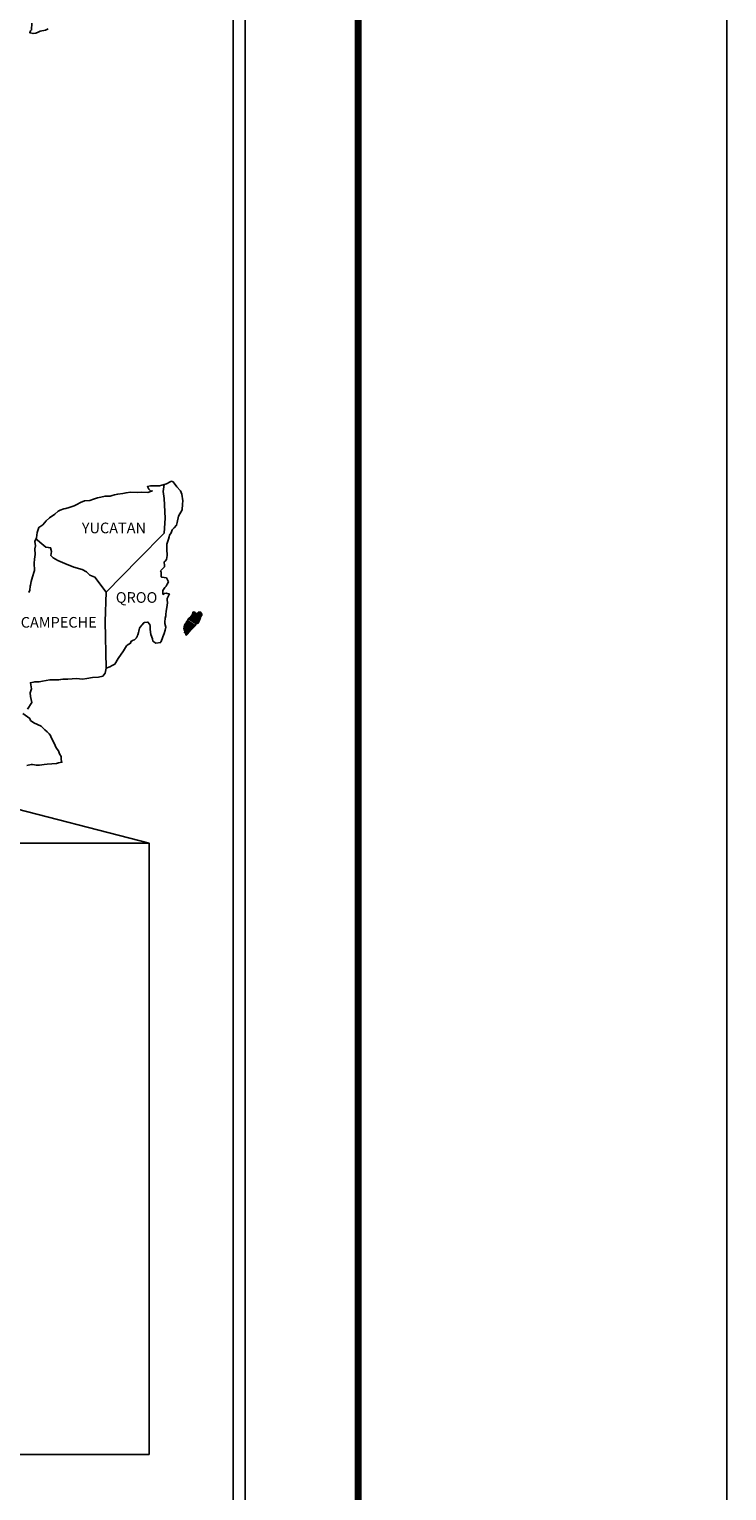
# Model space of a CAD drawing. Units: millimetres. Extents: x 451793 to 454193, y 1733529 to 1735329.
# Drawn here: x 454036 to 454193, y 1734823 to 1735153 of the extents above; entities that cross this region are included whole.
import ezdxf

# ---------------------------------------------------------------- set-up
doc = ezdxf.new("R2010")
doc.units = ezdxf.units.MM
doc.layers.add('Lomo', color=7, linetype='Continuous')
doc.styles.add('ROMANS', font='romans.shx')
picture_1 = doc.add_image_def('image1.jpg', size_in_pixel=(8640, 4460))

msp = doc.modelspace()

# ---------------------------------------------------------------- linework, layer by layer
at = {"layer": 'Lomo', "color": 7}
for p, q in [((454084.33, 1733624.33), (454084.33, 1735221.96)), ((454081.62, 1735203.98), (454081.62, 1734787.38))]:
    msp.add_line(p, q, dxfattribs=at)
at = {"layer": 'Lomo', "color": 7, "linetype": 'Continuous'}
for p, q in [((454065.8, 1735048.62), (454066.01, 1735050.16)), ((454066, 1735047.04), (454065.8, 1735048.62)), ((454066.25, 1735042.56), (454066, 1735047.04)), ((454066.06, 1735039.2), (454066.25, 1735042.56)), ((454060.22, 1735033.34), (454066.06, 1735039.2)), ((454052.96, 1735025.86), (454060.22, 1735033.34)), ((454052.71, 1735019.26), (454052.96, 1735025.86)), ((454052.92, 1735008.69), (454052.71, 1735019.26))]:
    msp.add_line(p, q, dxfattribs=at)
at = {"layer": 'Lomo', "color": 5, "linetype": 'Continuous'}
for p, q in [((454066.01, 1735050.16), (454066.58, 1735050.31)), ((454066.58, 1735050.31), (454067.36, 1735050.75)), ((454067.36, 1735050.75), (454067.71, 1735050.9)), ((454067.71, 1735050.9), (454068.1, 1735050.81)), ((454068.1, 1735050.81), (454068.88, 1735049.62)), ((454068.88, 1735049.62), (454069.72, 1735048.79)), ((454069.72, 1735048.79), (454070.01, 1735047.99)), ((454065.8, 1735048.62), (454065.8, 1735048.62)), ((454070.01, 1735047.99), (454070.21, 1735046.51)), ((454070.17, 1735045.72), (454070.06, 1735044.44)), ((454070.21, 1735046.51), (454070.17, 1735045.72)), ((454069.24, 1735043.06), (454068.94, 1735041.58)), ((454070.06, 1735044.44), (454069.24, 1735043.06)), ((454067.63, 1735039.31), (454067.24, 1735038.71)), ((454067.87, 1735039.95), (454067.63, 1735039.31)), ((454068.3, 1735040.39), (454067.87, 1735039.95)), ((454068.8, 1735040.98), (454068.3, 1735040.39)), ((454068.94, 1735041.58), (454068.8, 1735040.98)), ((454066.64, 1735036.74), (454066.6, 1735035.61)), ((454066.6, 1735035.61), (454066.7, 1735034.12)), ((454067.04, 1735037.88), (454066.64, 1735036.74)), ((454067.14, 1735038.37), (454067.04, 1735037.88)), ((454067.24, 1735038.71), (454067.14, 1735038.37)), ((454066.26, 1735032.84), (454066.02, 1735032.69)), ((454066.02, 1735032.69), (454066.07, 1735031.8)), ((454066.56, 1735033.24), (454066.26, 1735032.84)), ((454066.7, 1735034.12), (454066.56, 1735033.24)), ((454066.07, 1735031.56), (454065.24, 1735030.72)), ((454065.24, 1735030.72), (454065.38, 1735030.37)), ((454065.38, 1735030.37), (454065.33, 1735030.12)), ((454065.33, 1735030.12), (454065.39, 1735029.34)), ((454065.39, 1735029.34), (454065.54, 1735029.24)), ((454065.54, 1735029.24), (454066.56, 1735029.09)), ((454066.07, 1735031.8), (454066.07, 1735031.56)), ((454066.56, 1735029.09), (454067.01, 1735028.2)), ((454066.22, 1735026.92), (454065.74, 1735026.28)), ((454065.74, 1735026.28), (454065.74, 1735025.34)), ((454065.74, 1735025.34), (454066.08, 1735025.59)), ((454066.08, 1735025.59), (454066.52, 1735025.69)), ((454066.52, 1735027.27), (454066.22, 1735026.92)), ((454066.71, 1735027.71), (454066.52, 1735027.27)), ((454066.52, 1735025.69), (454066.71, 1735025.54)), ((454067.01, 1735028.2), (454066.71, 1735027.71)), ((454066.62, 1735022.43), (454066.52, 1735021.59)), ((454066.77, 1735023.46), (454066.62, 1735022.43)), ((454066.71, 1735025.54), (454067.2, 1735025.49)), ((454067.2, 1735025.49), (454066.72, 1735024.45)), ((454066.72, 1735024.45), (454066.72, 1735024.16)), ((454066.72, 1735024.16), (454066.77, 1735023.46)), ((454066.28, 1735020.01), (454066.19, 1735019.08)), ((454066.19, 1735019.08), (454066.19, 1735018.83)), ((454066.38, 1735020.55), (454066.28, 1735020.01)), ((454066.43, 1735020.85), (454066.38, 1735020.55)), ((454066.52, 1735021.59), (454066.43, 1735020.85)), ((454065.75, 1735015.82), (454065.6, 1735015.32)), ((454066.04, 1735016.56), (454065.75, 1735015.82)), ((454066.29, 1735017.3), (454066.04, 1735016.56)), ((454066.19, 1735018.83), (454066.38, 1735017.94)), ((454066.38, 1735017.94), (454066.29, 1735017.3)), ((454065.6, 1735015.32), (454065.29, 1735014.59))]:
    msp.add_line(p, q, dxfattribs=at)
at = {"layer": 'Lomo'}
msp.add_line((454012.79, 1734982.04), (454062.65, 1734969.24, -3.48), dxfattribs=at)
at = {"layer": 'Lomo', "color": 255, "linetype": 'Continuous', "elevation": 2.32}
msp.add_lwpolyline([(451793.01, 1735328.71), (454193.01, 1735328.71), (454193.01, 1733528.71), (451793.01, 1733528.71)], close=True, dxfattribs=at)
at = {"layer": 'Lomo', "color": 7, "linetype": 'Continuous', "const_width": 1.6}
msp.add_lwpolyline([(454109.82, 1733591.81), (454109.82, 1735253.11)], dxfattribs=at)
at = {"layer": 'Lomo', "color": 7, "linetype": 'Continuous'}
for points in [[(454036.14, 1735154.36), (454036.1, 1735152.82), (454035.9, 1735152.63), (454035.71, 1735152.18), (454035.81, 1735152.13), (454036.44, 1735151.98), (454037.08, 1735152.08), (454037.57, 1735152.33), (454038.06, 1735152.53), (454039.23, 1735152.78), (454039.82, 1735153.07)], [(454052.96, 1735025.86), (454050.4, 1735029.24), (454049.27, 1735029.69), (454048.53, 1735030.48), (454047.55, 1735030.97), (454045.68, 1735031.51), (454043.62, 1735032.35), (454042.05, 1735033), (454040.97, 1735033.64), (454040.43, 1735034.19), (454040.58, 1735035.08), (454040.38, 1735035.92), (454039.89, 1735035.96), (454039.3, 1735036.06), (454038.41, 1735036.8), (454037.48, 1735037.6), (454037.14, 1735037.84), (454036.81, 1735037.42)], [(454035.2, 1734999.5), (454036.18, 1735000.99), (454035.83, 1735002.32), (454035.78, 1735003.16), (454036.12, 1735004.04), (454035.83, 1735005.42), (454036.81, 1735005.67), (454037.84, 1735005.67), (454038.57, 1735005.77), (454040.19, 1735006.07), (454041.02, 1735006.07), (454042.29, 1735006.12), (454042.69, 1735006.17), (454042.69, 1735006.17), (454043.18, 1735006.27), (454044.3, 1735006.22), (454045.28, 1735006.32), (454046.26, 1735006.37), (454047.59, 1735006.27), (454048.57, 1735006.42), (454049.84, 1735006.62), (454051.21, 1735006.67), (454052.19, 1735006.92), (454052.73, 1735007.61), (454052.92, 1735008.69)], [(454035.07, 1734986.77), (454036.05, 1734986.97), (454036.34, 1734986.97), (454037.18, 1734986.82), (454037.91, 1734986.83), (454038.94, 1734986.97), (454039.63, 1734987.07), (454041.73, 1734987.22), (454042.22, 1734987.32), (454042.22, 1734987.32), (454042.96, 1734987.47), (454042.86, 1734987.62), (454042.81, 1734988.16), (454042.76, 1734988.8), (454042.42, 1734989.39), (454042.17, 1734990.08), (454041.68, 1734990.77), (454041.19, 1734991.76), (454040.55, 1734993.09), (454040.35, 1734993.53), (454040.06, 1734993.88), (454039.62, 1734994.33), (454039.07, 1734994.82), (454038.25, 1734995.6), (454036.63, 1734996.4), (454035.84, 1734996.93), (454035.69, 1734997.33), (454034.15, 1734998.46)]]:
    msp.add_lwpolyline(points, dxfattribs=at)
at = {"layer": 'Lomo', "color": 5, "linetype": 'Continuous'}
for points in [[(454035.5, 1735025.8), (454035.75, 1735026.3), (454035.79, 1735027.23), (454035.89, 1735027.43), (454035.99, 1735028.32), (454036.33, 1735029.36), (454036.67, 1735030.54), (454036.77, 1735030.74), (454036.71, 1735032.42), (454036.77, 1735033.3), (454036.91, 1735034.39), (454036.81, 1735035.67), (454036.96, 1735036.31), (454036.81, 1735037.3), (454037.24, 1735038.14), (454037.35, 1735039.33), (454037.78, 1735040.51), (454038.66, 1735041.1), (454039.4, 1735041.99), (454040.13, 1735042.68), (454041.36, 1735043.52), (454042.14, 1735044.17), (454042.58, 1735044.36), (454043.41, 1735044.67), (454043.86, 1735044.76), (454044.59, 1735045.01), (454045.27, 1735045.2), (454045.71, 1735045.4), (454046.35, 1735045.7), (454047.18, 1735046.1), (454048.06, 1735046.49), (454049.24, 1735046.54), (454050.12, 1735046.89), (454051.01, 1735047.14), (454051.74, 1735047.33), (454052.71, 1735047.58), (454053.84, 1735047.58), (454054.29, 1735047.68), (454054.82, 1735047.83), (454055.56, 1735048.03), (454056.69, 1735048.18), (454057.42, 1735048.33), (454058.45, 1735048.43), (454060.02, 1735048.38), (454060.9, 1735048.48), (454062.32, 1735048.38), (454063.2, 1735048.68), (454063.34, 1735048.73), (454063.01, 1735048.68), (454062.57, 1735049.12), (454062.27, 1735049.71), (454062.91, 1735049.86), (454063.89, 1735049.91), (454064.96, 1735049.87), (454066.06, 1735050.17)], [(454065.26, 1735014.53), (454064.18, 1735014.39), (454063.49, 1735014.83), (454063.4, 1735015.37), (454063.06, 1735016.35), (454062.85, 1735017.44), (454062.9, 1735018.23), (454062.81, 1735018.58), (454062.26, 1735019.17), (454062.17, 1735019.12), (454061.63, 1735019.02), (454061.43, 1735018.97), (454060.99, 1735018.42), (454060.85, 1735018.28), (454060.5, 1735017.73), (454060.41, 1735017.44), (454060.35, 1735017.09), (454060.26, 1735016.8), (454060.07, 1735016.25), (454060.02, 1735016.15), (454060.02, 1735016.15), (454060.02, 1735016.15), (454059.92, 1735015.86), (454059.92, 1735015.81), (454059.82, 1735015.71), (454059.77, 1735015.56), (454059.33, 1735015.12), (454059.33, 1735015.12), (454059.33, 1735015.12), (454059.04, 1735015.02), (454058.8, 1735014.92), (454058.55, 1735014.78), (454058.45, 1735014.33), (454057.71, 1735013.94), (454057.52, 1735013.73), (454056.89, 1735012.64), (454055.62, 1735010.92), (454055.62, 1735010.92), (454054.88, 1735009.59), (454054.29, 1735009.29), (454053.76, 1735009.04), (454052.92, 1735008.69)]]:
    msp.add_lwpolyline(points, dxfattribs=at)

# ---------------------------------------------------------------- texts
at = {"layer": 'Lomo', "color": 7, "char_height": 2.4, "width": 25.138, "attachment_point": 1, "style": 'ROMANS'}
for s, insert in [('YUCATAN', (454047.44, 1735041.58, 2.32)), ('QROO', (454055.12, 1735025.88, 2.32)), ('CAMPECHE', (454033.66, 1735020.27, 2.32))]:
    msp.add_mtext(s, dxfattribs=dict(at, insert=insert))

# ---------------------------------------------------------------- referenced raster images: frames only (the image files are external)
image = msp.add_image(picture_1, insert=(453795.24, 1734831.19, -3.48), size_in_units=(267.42, 138.04))
image.dxf.flags = 7

# ---------------------------------------------------------------- meshes
at = {"layer": 'Lomo', "color": 5, "linetype": 'Continuous'}
mesh = msp.add_polyface(dxfattribs=at)
corners = [(454070.92, 1735018.87), (454070.92, 1735018.87), (454070.93, 1735018.87), (454070.93, 1735018.87), (454071, 1735019.02), (454071.01, 1735019.02), (454071.01, 1735019.03), (454071.01, 1735019.03), (454071.08, 1735019.18), (454071.08, 1735019.18), (454071.08, 1735019.19), (454071.07, 1735019.19), (454071.07, 1735019.19), (454071.08, 1735019.19), (454071.08, 1735019.19), (454071.08, 1735019.2), (454072.84, 1735018.11), (454072.84, 1735018.11), (454071.08, 1735019.2), (454071.1, 1735019.19), (454071.1, 1735019.19), (454071.08, 1735019.2), (454072.84, 1735018.11), (454071.1, 1735019.19), (454071.08, 1735019.2), (454071.1, 1735019.19), (454071.08, 1735019.2), (454072.84, 1735018.11), (454071.11, 1735019.19), (454071.1, 1735019.2), (454071.09, 1735019.2), (454071.11, 1735019.19), (454071.11, 1735019.19), (454071.11, 1735019.19), (454071.11, 1735019.19), (454071.11, 1735019.19), (454072.84, 1735018.11), (454071.11, 1735019.19), (454071.1, 1735019.2), (454071.09, 1735019.21), (454071.11, 1735019.19), (454071.11, 1735019.19), (454072.84, 1735018.12), (454071.11, 1735019.19), (454071.1, 1735019.2), (454071.1, 1735019.2), (454071.09, 1735019.21), (454071.1, 1735019.2), (454071.1, 1735019.2), (454071.1, 1735019.2), (454071.11, 1735019.19), (454071.11, 1735019.19), (454072.85, 1735018.12), (454071.11, 1735019.19), (454071.1, 1735019.2), (454071.09, 1735019.21), (454071.11, 1735019.2), (454071.11, 1735019.2), (454071.11, 1735019.2), (454071.11, 1735019.19), (454071.11, 1735019.19), (454071.11, 1735019.2), (454071.11, 1735019.19), (454072.85, 1735018.12), (454071.12, 1735019.19), (454071.1, 1735019.2), (454071.09, 1735019.21), (454071.11, 1735019.19), (454071.11, 1735019.2), (454072.85, 1735018.12), (454071.12, 1735019.19), (454071.09, 1735019.21), (454071.1, 1735019.2), (454071.09, 1735019.21), (454071.11, 1735019.19), (454071.11, 1735019.2), (454072.85, 1735018.12), (454071.12, 1735019.19), (454071.1, 1735019.2), (454071.09, 1735019.21), (454071.11, 1735019.2), (454071.11, 1735019.2), (454071.1, 1735019.2), (454071.1, 1735019.21), (454071.09, 1735019.21), (454071.11, 1735019.2), (454071.11, 1735019.2), (454071.1, 1735019.21), (454071.09, 1735019.22), (454071.11, 1735019.2), (454071.11, 1735019.2), (454071.12, 1735019.2), (454071.11, 1735019.2), (454071.1, 1735019.21), (454071.09, 1735019.22), (454071.12, 1735019.2), (454071.11, 1735019.2), (454071.1, 1735019.21), (454071.09, 1735019.22), (454072.85, 1735018.12), (454072.85, 1735018.12), (454071.11, 1735019.2), (454071.1, 1735019.21), (454071.1, 1735019.21), (454071.09, 1735019.22), (454072.85, 1735018.12), (454071.11, 1735019.2), (454071.1, 1735019.21), (454071.09, 1735019.22), (454071.11, 1735019.2), (454072.85, 1735018.13), (454071.11, 1735019.2), (454071.09, 1735019.22), (454071.1, 1735019.21), (454071.1, 1735019.22), (454071.1, 1735019.22), (454071.1, 1735019.22), (454071.11, 1735019.21), (454071.11, 1735019.21), (454071.11, 1735019.21), (454071.1, 1735019.22), (454071.1, 1735019.22), (454071.1, 1735019.22), (454071.1, 1735019.22), (454071.11, 1735019.21), (454071.11, 1735019.21), (454071.1, 1735019.22), (454071.09, 1735019.22), (454072.86, 1735018.13), (454072.86, 1735018.13), (454071.11, 1735019.22), (454071.09, 1735019.22), (454071.11, 1735019.22), (454071.09, 1735019.23), (454072.86, 1735018.13), (454071.11, 1735019.22), (454072.86, 1735018.13), (454071.09, 1735019.23), (454071.09, 1735019.23), (454072.86, 1735018.14), (454071.1, 1735019.23)]
mesh.append_faces([[corners[k] for k in face] for face in [(0, 1, 2, 3), (4, 5, 6, 7), (8, 9, 10, 11), (12, 10, 13, 14), (15, 16, 17, 18), (18, 19, 20, 21), (19, 17, 22, 23), (24, 20, 25, 26), (23, 22, 27, 28), (26, 25, 29, 30), (31, 32, 33, 34), (35, 27, 36, 37), (30, 29, 38, 39), (34, 33, 40, 41), (37, 36, 42, 43), (39, 44, 45, 46), (44, 47, 48, 49), (41, 40, 50, 51), (43, 42, 52, 53), (46, 45, 54, 55), (49, 48, 56, 57), (51, 50, 58, 58), (53, 59, 60, 61), (62, 52, 63, 64), (55, 54, 65, 66), (61, 60, 67, 68), (64, 63, 69, 70), (71, 65, 72, 73), (68, 67, 74, 75), (70, 69, 76, 77), (73, 72, 78, 79), (75, 74, 80, 81), (79, 82, 83, 84), (81, 80, 85, 86), (84, 83, 87, 88), (89, 90, 91, 92), (88, 87, 93, 94), (92, 91, 95, 96), (94, 93, 97, 98), (96, 99, 100, 101), (98, 102, 103, 104), (101, 100, 105, 106), (104, 103, 107, 108), (109, 105, 110, 111), (112, 107, 113, 114), (114, 113, 115, 116), (117, 117, 118, 119), (120, 121, 122, 123), (119, 118, 124, 125), (123, 122, 126, 127), (125, 128, 129, 130), (131, 126, 132, 133), (130, 129, 134, 135), (133, 134, 136, 137), (138, 136, 139, 140)]], dxfattribs={"vtx0": -1, "vtx2": -1, "color": 5})
mesh = msp.add_polyface(dxfattribs=at)
corners = [(454070.95, 1735018.91), (454072.62, 1735017.88), (454072.62, 1735017.88), (454070.96, 1735018.91), (454070.96, 1735018.91), (454072.63, 1735017.89), (454070.96, 1735018.92), (454070.96, 1735018.92), (454072.63, 1735017.89), (454070.97, 1735018.92), (454070.97, 1735018.92), (454072.64, 1735017.9), (454070.97, 1735018.93), (454070.97, 1735018.93), (454072.64, 1735017.91), (454070.97, 1735018.94), (454072.65, 1735017.91), (454070.98, 1735018.94), (454070.98, 1735018.94), (454072.65, 1735017.91), (454070.98, 1735018.95), (454072.65, 1735017.92), (454070.98, 1735018.96), (454072.67, 1735017.93), (454070.99, 1735018.97), (454072.67, 1735017.93), (454070.99, 1735018.98), (454072.67, 1735017.94), (454070.99, 1735018.98), (454072.68, 1735017.94), (454070.99, 1735018.99), (454070.99, 1735018.99), (454072.68, 1735017.95), (454070.99, 1735019), (454072.69, 1735017.95), (454070.99, 1735019), (454072.69, 1735017.96), (454070.99, 1735019.01), (454070.99, 1735019.01), (454072.7, 1735017.96), (454070.99, 1735019.02), (454070.99, 1735019.02), (454072.7, 1735017.96), (454071, 1735019.02), (454072.7, 1735017.97), (454071, 1735019.02), (454071, 1735019.02), (454072.7, 1735017.97), (454071, 1735019.02), (454071.01, 1735019.02), (454072.71, 1735017.97), (454071.01, 1735019.03), (454071.01, 1735019.03), (454072.71, 1735017.98), (454071.01, 1735019.03), (454072.72, 1735017.98), (454071.01, 1735019.04), (454071.01, 1735019.04), (454072.72, 1735017.98), (454071.01, 1735019.04), (454072.72, 1735017.99), (454071.02, 1735019.04), (454071.02, 1735019.04), (454072.73, 1735017.99), (454071.02, 1735019.05), (454071.02, 1735019.05), (454072.73, 1735018), (454071.02, 1735019.06), (454071.02, 1735019.06), (454072.74, 1735018), (454071.03, 1735019.06), (454071.03, 1735019.06), (454072.74, 1735018.01), (454071.03, 1735019.07), (454072.74, 1735018.01), (454071.03, 1735019.07), (454072.75, 1735018.01), (454071.03, 1735019.08), (454071.03, 1735019.08), (454072.75, 1735018.02), (454071.03, 1735019.08), (454071.03, 1735019.08), (454072.75, 1735018.02), (454071.04, 1735019.08), (454071.04, 1735019.08), (454072.76, 1735018.02), (454071.04, 1735019.09), (454071.04, 1735019.09), (454072.76, 1735018.03), (454071.04, 1735019.1), (454071.04, 1735019.1), (454072.77, 1735018.03), (454071.04, 1735019.1), (454071.04, 1735019.1), (454072.77, 1735018.04), (454071.04, 1735019.11), (454071.04, 1735019.11), (454072.77, 1735018.04), (454071.04, 1735019.12), (454071.04, 1735019.12), (454072.78, 1735018.04), (454071.05, 1735019.12), (454072.78, 1735018.05), (454071.05, 1735019.12), (454071.05, 1735019.12), (454072.78, 1735018.05), (454071.05, 1735019.13), (454071.05, 1735019.13), (454072.79, 1735018.06), (454071.05, 1735019.14), (454071.05, 1735019.14), (454072.79, 1735018.06), (454071.05, 1735019.14), (454071.05, 1735019.14), (454072.8, 1735018.07), (454071.05, 1735019.15), (454071.05, 1735019.15), (454072.8, 1735018.07), (454071.05, 1735019.16), (454072.81, 1735018.07), (454071.06, 1735019.16), (454071.06, 1735019.16), (454072.81, 1735018.08), (454071.06, 1735019.16), (454071.06, 1735019.16), (454072.81, 1735018.08), (454071.06, 1735019.17), (454071.06, 1735019.17), (454072.82, 1735018.09), (454071.07, 1735019.17), (454072.82, 1735018.09), (454071.07, 1735019.18), (454071.07, 1735019.18), (454072.82, 1735018.09), (454071.07, 1735019.18), (454071.07, 1735019.18), (454072.83, 1735018.1), (454071.07, 1735019.18), (454071.07, 1735019.18), (454072.83, 1735018.1), (454071.08, 1735019.18), (454071.08, 1735019.18), (454072.83, 1735018.1), (454071.08, 1735019.19), (454072.83, 1735018.1), (454071.08, 1735019.19), (454071.08, 1735019.19), (454072.84, 1735018.11), (454071.08, 1735019.2)]
mesh.append_faces([[corners[k] for k in face] for face in [(0, 1, 2, 3), (4, 2, 5, 6), (7, 5, 8, 9), (10, 8, 11, 12), (13, 11, 14, 15), (15, 14, 16, 17), (18, 16, 19, 20), (20, 19, 21, 22), (22, 21, 23, 24), (24, 23, 25, 26), (26, 25, 27, 28), (28, 27, 29, 30), (31, 29, 32, 33), (33, 32, 34, 35), (35, 34, 36, 37), (38, 36, 39, 40), (41, 39, 42, 43), (43, 42, 44, 45), (46, 44, 47, 48), (49, 47, 50, 51), (52, 50, 53, 54), (54, 53, 55, 56), (57, 55, 58, 59), (59, 58, 60, 61), (62, 60, 63, 64), (65, 63, 66, 67), (68, 66, 69, 70), (71, 69, 72, 73), (73, 72, 74, 75), (75, 74, 76, 77), (78, 76, 79, 80), (81, 79, 82, 83), (84, 82, 85, 86), (87, 85, 88, 89), (90, 88, 91, 92), (93, 91, 94, 95), (96, 94, 97, 98), (99, 97, 100, 101), (101, 100, 102, 103), (104, 102, 105, 106), (107, 105, 108, 109), (110, 108, 111, 112), (113, 111, 114, 115), (116, 114, 117, 118), (118, 117, 119, 120), (121, 119, 122, 123), (124, 122, 125, 126), (127, 125, 128, 129), (129, 128, 130, 131), (132, 130, 133, 134), (135, 133, 136, 137), (138, 136, 139, 140), (141, 139, 142, 143), (143, 142, 144, 145), (146, 144, 147, 148)]], dxfattribs={"vtx0": -1, "vtx2": -1, "color": 5})
mesh = msp.add_polyface(dxfattribs=at)
corners = [(454071.12, 1735019.19), (454072.85, 1735018.12), (454072.85, 1735018.12), (454071.12, 1735019.19), (454072.85, 1735018.12), (454071.12, 1735019.19), (454072.85, 1735018.12), (454071.12, 1735019.2), (454072.85, 1735018.12), (454071.12, 1735019.2), (454071.11, 1735019.2), (454072.85, 1735018.13), (454072.85, 1735018.13), (454071.11, 1735019.21), (454072.86, 1735018.13), (454071.11, 1735019.21), (454072.86, 1735018.13), (454071.11, 1735019.21), (454071.1, 1735019.23), (454072.86, 1735018.14), (454072.87, 1735018.14), (454071.11, 1735019.24), (454071.11, 1735019.24), (454072.87, 1735018.15), (454071.11, 1735019.24), (454072.88, 1735018.15), (454071.11, 1735019.25), (454072.89, 1735018.16), (454071.11, 1735019.26), (454071.11, 1735019.26), (454072.89, 1735018.17), (454071.12, 1735019.26), (454071.12, 1735019.26), (454072.9, 1735018.17), (454071.12, 1735019.27), (454072.9, 1735018.17), (454071.13, 1735019.27), (454071.13, 1735019.27), (454072.9, 1735018.18), (454071.13, 1735019.28), (454072.9, 1735018.18), (454071.13, 1735019.28), (454072.91, 1735018.18), (454071.13, 1735019.28), (454071.13, 1735019.28), (454072.91, 1735018.19), (454071.14, 1735019.29), (454072.92, 1735018.19), (454071.14, 1735019.29), (454072.92, 1735018.2), (454071.14, 1735019.3), (454071.14, 1735019.3), (454072.92, 1735018.2), (454071.15, 1735019.3), (454072.92, 1735018.2), (454071.15, 1735019.3), (454071.15, 1735019.3), (454072.93, 1735018.21), (454071.15, 1735019.31), (454072.93, 1735018.21), (454071.15, 1735019.31), (454071.15, 1735019.31), (454072.93, 1735018.22), (454071.16, 1735019.32), (454072.94, 1735018.23), (454071.17, 1735019.32), (454071.17, 1735019.32), (454072.94, 1735018.24), (454071.18, 1735019.33), (454072.95, 1735018.24), (454071.18, 1735019.34), (454072.95, 1735018.25), (454071.19, 1735019.34), (454071.19, 1735019.34), (454072.95, 1735018.25), (454071.19, 1735019.34), (454071.19, 1735019.34), (454072.96, 1735018.25), (454071.19, 1735019.35), (454071.19, 1735019.35), (454072.96, 1735018.26), (454071.19, 1735019.35), (454072.96, 1735018.26), (454071.19, 1735019.36), (454071.19, 1735019.36), (454072.96, 1735018.27), (454071.19, 1735019.36), (454071.19, 1735019.36), (454072.97, 1735018.28), (454071.2, 1735019.37), (454071.2, 1735019.37), (454072.97, 1735018.28), (454071.2, 1735019.38), (454071.2, 1735019.38), (454072.98, 1735018.29), (454071.2, 1735019.39), (454071.2, 1735019.39), (454073.04, 1735018.39), (454071.29, 1735019.47), (454073.27, 1735018.75), (454071.52, 1735019.84), (454073.28, 1735018.76), (454071.52, 1735019.85), (454073.28, 1735018.77), (454071.53, 1735019.86), (454071.53, 1735019.86), (454073.29, 1735018.78), (454071.54, 1735019.86), (454071.54, 1735019.86), (454073.3, 1735018.79), (454071.55, 1735019.88), (454073.3, 1735018.79), (454071.55, 1735019.88), (454073.32, 1735018.8), (454071.56, 1735019.89), (454073.34, 1735018.8), (454071.56, 1735019.9), (454073.36, 1735018.8), (454071.57, 1735019.91), (454073.38, 1735018.81), (454071.58, 1735019.92), (454073.4, 1735018.81), (454071.59, 1735019.93), (454073.42, 1735018.81), (454071.6, 1735019.94), (454073.49, 1735018.82), (454071.63, 1735019.98), (454073.53, 1735018.83), (454071.66, 1735019.99), (454073.56, 1735018.83), (454071.68, 1735020), (454073.65, 1735018.85), (454071.72, 1735020.04), (454073.65, 1735018.85), (454071.72, 1735020.05)]
mesh.append_faces([[corners[k] for k in face] for face in [(0, 1, 2, 3), (3, 2, 4, 5), (5, 4, 6, 7), (7, 6, 8, 9), (10, 11, 12, 13), (13, 12, 14, 15), (15, 14, 16, 17), (18, 19, 20, 21), (22, 20, 23, 24), (24, 23, 25, 26), (26, 25, 27, 28), (29, 27, 30, 31), (32, 30, 33, 34), (34, 33, 35, 36), (37, 35, 38, 39), (39, 38, 40, 41), (41, 40, 42, 43), (44, 42, 45, 46), (46, 45, 47, 48), (48, 47, 49, 50), (51, 49, 52, 53), (53, 52, 54, 55), (56, 54, 57, 58), (58, 57, 59, 60), (61, 59, 62, 63), (63, 62, 64, 65), (66, 64, 67, 68), (68, 67, 69, 70), (70, 69, 71, 72), (73, 71, 74, 75), (76, 74, 77, 78), (79, 77, 80, 81), (81, 80, 82, 83), (84, 82, 85, 86), (87, 85, 88, 89), (90, 88, 91, 92), (93, 91, 94, 95), (96, 94, 97, 98), (98, 97, 99, 100), (100, 99, 101, 102), (102, 101, 103, 104), (105, 103, 106, 107), (108, 106, 109, 110), (110, 109, 111, 112), (112, 111, 113, 114), (114, 113, 115, 116), (116, 115, 117, 118), (118, 117, 119, 120), (120, 119, 121, 122), (122, 121, 123, 124), (124, 123, 125, 126), (126, 125, 127, 128), (128, 127, 129, 130), (130, 129, 131, 132), (132, 131, 133, 134)]], dxfattribs={"vtx0": -1, "vtx2": -1, "color": 5})
mesh = msp.add_polyface(dxfattribs=at)
corners = [(454071.72, 1735020.05), (454073.65, 1735018.85), (454073.66, 1735018.86), (454071.74, 1735020.06), (454073.67, 1735018.89), (454071.75, 1735020.08), (454073.81, 1735019.13), (454071.98, 1735020.27), (454073.92, 1735019.33), (454072.11, 1735020.45), (454073.95, 1735019.38), (454072.15, 1735020.5), (454074.02, 1735019.5), (454072.26, 1735020.59), (454074.07, 1735019.59), (454072.32, 1735020.68), (454074.1, 1735019.65), (454072.32, 1735020.75), (454074.11, 1735019.69), (454072.33, 1735020.8), (454074.14, 1735019.81), (454072.38, 1735020.9), (454074.18, 1735019.96), (454072.46, 1735021.02), (454074.21, 1735020.09), (454072.5, 1735021.15), (454074.22, 1735020.16), (454072.52, 1735021.22), (454074.26, 1735020.22), (454072.53, 1735021.29), (454074.3, 1735020.29), (454072.53, 1735021.39), (454072.53, 1735021.39), (454074.32, 1735020.32), (454072.58, 1735021.4), (454073.06, 1735021.1), (454074.32, 1735020.33), (454073.14, 1735021.06), (454074.34, 1735020.36), (454073.24, 1735021.04), (454074.35, 1735020.37), (454073.28, 1735021.04), (454074.37, 1735020.41), (454073.37, 1735021.03), (454074.39, 1735020.44), (454073.44, 1735021.03), (454074.39, 1735020.44), (454073.45, 1735021.03), (454074.41, 1735020.47), (454073.5, 1735021.04), (454074.42, 1735020.5), (454073.54, 1735021.04), (454074.47, 1735020.58), (454073.7, 1735021.06), (454074.51, 1735020.63), (454073.75, 1735021.11), (454074.53, 1735020.67), (454073.77, 1735021.14), (454074.52, 1735020.73), (454073.81, 1735021.17), (454074.52, 1735020.79), (454073.87, 1735021.19), (454074.52, 1735020.8), (454073.89, 1735021.19), (454074.52, 1735020.82), (454073.9, 1735021.2), (454074.05, 1735021.11), (454074.52, 1735020.82), (454074.1, 1735021.08), (454074.52, 1735020.82), (454074.1, 1735021.08), (454074.52, 1735020.83), (454074.11, 1735021.08), (454074.52, 1735020.83), (454074.12, 1735021.08), (454074.52, 1735020.83), (454074.12, 1735021.08), (454074.51, 1735020.84), (454074.13, 1735021.08), (454074.51, 1735020.85), (454074.14, 1735021.08), (454074.51, 1735020.85), (454074.15, 1735021.08), (454074.51, 1735020.88), (454074.18, 1735021.08), (454074.51, 1735020.88), (454074.2, 1735021.08), (454074.51, 1735020.88), (454074.2, 1735021.08), (454074.51, 1735020.88), (454074.2, 1735021.08), (454074.51, 1735020.89), (454074.21, 1735021.08), (454074.51, 1735020.9), (454074.22, 1735021.08), (454074.51, 1735020.93), (454074.24, 1735021.1), (454074.51, 1735020.94), (454074.25, 1735021.1), (454074.51, 1735020.95), (454074.25, 1735021.1), (454074.51, 1735020.95), (454074.26, 1735021.11), (454074.49, 1735020.98), (454074.28, 1735021.11), (454074.48, 1735021.01), (454074.29, 1735021.12), (454074.47, 1735021.02), (454074.31, 1735021.12), (454074.46, 1735021.03), (454074.31, 1735021.13), (454074.44, 1735021.07), (454074.35, 1735021.13), (454074.43, 1735021.09), (454074.37, 1735021.13)]
mesh.append_faces([[corners[k] for k in face] for face in [(0, 1, 2, 3), (3, 2, 4, 5), (5, 4, 6, 7), (7, 6, 8, 9), (9, 8, 10, 11), (11, 10, 12, 13), (13, 12, 14, 15), (15, 14, 16, 17), (17, 16, 18, 19), (19, 18, 20, 21), (21, 20, 22, 23), (23, 22, 24, 25), (25, 24, 26, 27), (27, 26, 28, 29), (29, 28, 30, 31), (32, 30, 33, 34), (35, 33, 36, 37), (37, 36, 38, 39), (39, 38, 40, 41), (41, 40, 42, 43), (43, 42, 44, 45), (45, 44, 46, 47), (47, 46, 48, 49), (49, 48, 50, 51), (51, 50, 52, 53), (53, 52, 54, 55), (55, 54, 56, 57), (57, 56, 58, 59), (59, 58, 60, 61), (61, 60, 62, 63), (63, 62, 64, 65), (66, 64, 67, 68), (68, 67, 69, 70), (70, 69, 71, 72), (72, 71, 73, 74), (74, 73, 75, 76), (76, 75, 77, 78), (78, 77, 79, 80), (80, 79, 81, 82), (82, 81, 83, 84), (84, 83, 85, 86), (86, 85, 87, 88), (88, 87, 89, 90), (90, 89, 91, 92), (92, 91, 93, 94), (94, 93, 95, 96), (96, 95, 97, 98), (98, 97, 99, 100), (100, 99, 101, 102), (102, 101, 103, 104), (104, 103, 105, 106), (106, 105, 107, 108), (108, 107, 109, 110), (110, 109, 111, 112), (112, 111, 113, 114)]], dxfattribs={"vtx0": -1, "vtx2": -1, "color": 5})
mesh = msp.add_polyface(dxfattribs=at)
corners = [(454072.58, 1735021.4), (454073.06, 1735021.1), (454073.06, 1735021.11), (454072.59, 1735021.4), (454073.04, 1735021.16), (454072.64, 1735021.41), (454073.04, 1735021.18), (454072.67, 1735021.41), (454073.02, 1735021.25), (454072.77, 1735021.4), (454073, 1735021.3), (454072.85, 1735021.4), (454072.99, 1735021.31), (454072.86, 1735021.4), (454072.93, 1735021.39), (454072.93, 1735021.39), (454073.73, 1735021.27), (454073.76, 1735021.27), (454073.73, 1735021.29), (454073.79, 1735021.27), (454073.73, 1735021.31), (454073.8, 1735021.27), (454073.73, 1735021.31), (454073.9, 1735021.2), (454074.05, 1735021.11), (454074.03, 1735021.12), (454073.91, 1735021.2), (454073.8, 1735021.27), (454073.73, 1735021.31), (454074.03, 1735021.12), (454073.91, 1735021.2), (454073.81, 1735021.27), (454073.73, 1735021.32), (454074.02, 1735021.13), (454073.92, 1735021.2), (454073.81, 1735021.27), (454073.73, 1735021.32), (454074.02, 1735021.14), (454073.92, 1735021.2), (454073.81, 1735021.27), (454073.73, 1735021.32), (454074.02, 1735021.14), (454073.92, 1735021.2), (454073.82, 1735021.27), (454073.73, 1735021.33), (454074.01, 1735021.15), (454073.92, 1735021.21), (454073.83, 1735021.27), (454073.73, 1735021.33), (454074, 1735021.16), (454073.93, 1735021.21), (454073.84, 1735021.27), (454073.73, 1735021.33), (454074, 1735021.17), (454073.93, 1735021.22), (454073.87, 1735021.27), (454073.76, 1735021.34), (454074, 1735021.19), (454073.93, 1735021.23), (454073.88, 1735021.27), (454073.77, 1735021.34), (454074, 1735021.2), (454073.94, 1735021.24), (454073.89, 1735021.27), (454073.77, 1735021.34), (454073.94, 1735021.24), (454074, 1735021.2), (454073.93, 1735021.24), (454073.89, 1735021.27), (454073.78, 1735021.34), (454074, 1735021.2), (454073.93, 1735021.24), (454073.9, 1735021.27), (454073.79, 1735021.34), (454074, 1735021.21), (454073.92, 1735021.26), (454073.91, 1735021.27), (454073.79, 1735021.34), (454074, 1735021.22), (454073.99, 1735021.25), (454073.83, 1735021.35), (454073.99, 1735021.26), (454073.84, 1735021.35), (454073.99, 1735021.27), (454073.85, 1735021.36), (454073.99, 1735021.27), (454073.85, 1735021.36), (454074.01, 1735021.28), (454073.88, 1735021.36), (454074.03, 1735021.28), (454073.92, 1735021.35), (454074.04, 1735021.29), (454073.93, 1735021.36), (454074.05, 1735021.29), (454073.93, 1735021.36), (454074.08, 1735021.29), (454073.96, 1735021.37), (454074.1, 1735021.29), (454073.99, 1735021.37), (454074.15, 1735021.3), (454074.04, 1735021.37), (454074.37, 1735021.13), (454074.43, 1735021.09), (454074.41, 1735021.14), (454074.41, 1735021.14), (454074.16, 1735021.3), (454074.05, 1735021.37), (454074.16, 1735021.3), (454074.05, 1735021.37), (454074.27, 1735021.3), (454074.16, 1735021.37), (454074.28, 1735021.31), (454074.18, 1735021.37), (454074.29, 1735021.33), (454074.23, 1735021.36), (454074.29, 1735021.35)]
mesh.append_faces([[corners[k] for k in face] for face in [(0, 1, 2, 3), (3, 2, 4, 5), (5, 4, 6, 7), (7, 6, 8, 9), (9, 8, 10, 11), (11, 10, 12, 13), (13, 12, 14, 15), (16, 16, 17, 18), (18, 17, 19, 20), (20, 19, 21, 22), (23, 24, 25, 26), (22, 21, 27, 28), (26, 25, 29, 30), (28, 27, 31, 32), (30, 29, 33, 34), (32, 31, 35, 36), (34, 33, 37, 38), (36, 35, 39, 40), (38, 37, 41, 42), (40, 39, 43, 44), (42, 41, 45, 46), (44, 43, 47, 48), (46, 45, 49, 50), (48, 47, 51, 52), (50, 49, 53, 54), (52, 51, 55, 56), (54, 53, 57, 58), (56, 55, 59, 60), (58, 57, 61, 62), (60, 59, 63, 64), (65, 61, 66, 67), (64, 63, 68, 69), (67, 66, 70, 71), (69, 68, 72, 73), (71, 70, 74, 75), (73, 72, 76, 77), (75, 74, 78, 76), (77, 78, 79, 80), (80, 79, 81, 82), (82, 81, 83, 84), (84, 83, 85, 86), (86, 85, 87, 88), (88, 87, 89, 90), (90, 89, 91, 92), (92, 91, 93, 94), (94, 93, 95, 96), (96, 95, 97, 98), (98, 97, 99, 100), (101, 102, 103, 104), (100, 99, 105, 106), (106, 105, 107, 108), (108, 107, 109, 110), (110, 109, 111, 112), (112, 111, 113, 114), (114, 113, 115, 115)]], dxfattribs={"vtx0": -1, "vtx2": -1, "color": 5})
mesh = msp.add_polyface(dxfattribs=at)
corners = [(454070.99, 1735016.21), (454071.02, 1735016.21), (454070.95, 1735016.25), (454071.02, 1735016.21), (454070.95, 1735016.25), (454071.07, 1735016.2), (454070.93, 1735016.28), (454071.09, 1735016.21), (454070.93, 1735016.31), (454071.12, 1735016.21), (454070.91, 1735016.34), (454071.14, 1735016.23), (454070.9, 1735016.38), (454071.21, 1735016.3), (454070.89, 1735016.5), (454071.22, 1735016.31), (454070.89, 1735016.52), (454071.25, 1735016.34), (454070.88, 1735016.57), (454070.61, 1735016.74), (454070.62, 1735016.75), (454070.6, 1735016.76), (454071.26, 1735016.35), (454070.88, 1735016.59), (454070.62, 1735016.75), (454070.61, 1735016.76), (454071.26, 1735016.35), (454070.87, 1735016.59), (454070.63, 1735016.75), (454070.61, 1735016.77), (454071.27, 1735016.36), (454070.87, 1735016.61), (454070.64, 1735016.75), (454070.62, 1735016.77), (454071.27, 1735016.36), (454070.87, 1735016.61), (454070.66, 1735016.76), (454070.63, 1735016.78), (454071.28, 1735016.38), (454070.85, 1735016.64), (454070.67, 1735016.76), (454070.63, 1735016.79), (454071.28, 1735016.38), (454070.84, 1735016.66), (454070.69, 1735016.76), (454070.64, 1735016.79), (454071.29, 1735016.39), (454070.83, 1735016.68), (454070.7, 1735016.76), (454070.64, 1735016.8), (454071.29, 1735016.4), (454070.83, 1735016.68), (454070.73, 1735016.76), (454070.65, 1735016.81), (454071.3, 1735016.41), (454070.82, 1735016.7), (454070.82, 1735016.72), (454070.65, 1735016.82), (454071.3, 1735016.42), (454071.31, 1735016.42), (454070.65, 1735016.82), (454071.31, 1735016.43), (454070.66, 1735016.84), (454071.32, 1735016.44), (454070.66, 1735016.85), (454071.36, 1735016.5), (454070.7, 1735016.91), (454071.38, 1735016.52), (454070.7, 1735016.94), (454071.4, 1735016.56), (454070.7, 1735016.99), (454071.42, 1735016.58), (454070.7, 1735017.03), (454071.46, 1735016.64), (454070.67, 1735017.13), (454071.49, 1735016.69), (454070.65, 1735017.21), (454071.5, 1735016.7), (454070.6, 1735017.26), (454071.51, 1735016.72), (454070.58, 1735017.3), (454071.52, 1735016.74), (454070.56, 1735017.34), (454071.54, 1735016.75), (454070.56, 1735017.36), (454071.55, 1735016.78), (454070.56, 1735017.4), (454071.56, 1735016.78), (454070.56, 1735017.4), (454071.57, 1735016.8), (454070.56, 1735017.42), (454071.64, 1735016.87), (454070.53, 1735017.56), (454071.69, 1735016.93), (454070.5, 1735017.67), (454071.71, 1735016.95), (454070.5, 1735017.7), (454071.73, 1735016.97), (454070.5, 1735017.73), (454071.74, 1735016.98), (454070.5, 1735017.75), (454071.76, 1735017), (454070.51, 1735017.78), (454071.79, 1735017.04), (454070.52, 1735017.83), (454071.83, 1735017.07), (454070.52, 1735017.88), (454071.85, 1735017.1), (454070.53, 1735017.92), (454071.86, 1735017.11), (454070.53, 1735017.94)]
mesh.append_faces([[corners[k] for k in face] for face in [(0, 0, 1, 2), (2, 1, 3, 4), (4, 3, 5, 6), (6, 5, 7, 8), (8, 7, 9, 10), (10, 9, 11, 12), (12, 11, 13, 14), (14, 13, 15, 16), (16, 15, 17, 18), (19, 19, 20, 21), (18, 17, 22, 23), (21, 20, 24, 25), (23, 22, 26, 27), (25, 24, 28, 29), (27, 26, 30, 31), (29, 28, 32, 33), (31, 30, 34, 35), (33, 32, 36, 37), (35, 34, 38, 39), (37, 36, 40, 41), (39, 38, 42, 43), (41, 40, 44, 45), (43, 42, 46, 47), (45, 44, 48, 49), (47, 46, 50, 51), (49, 48, 52, 53), (51, 50, 54, 55), (53, 52, 56, 57), (55, 54, 58, 56), (57, 58, 59, 60), (60, 59, 61, 62), (62, 61, 63, 64), (64, 63, 65, 66), (66, 65, 67, 68), (68, 67, 69, 70), (70, 69, 71, 72), (72, 71, 73, 74), (74, 73, 75, 76), (76, 75, 77, 78), (78, 77, 79, 80), (80, 79, 81, 82), (82, 81, 83, 84), (84, 83, 85, 86), (86, 85, 87, 88), (88, 87, 89, 90), (90, 89, 91, 92), (92, 91, 93, 94), (94, 93, 95, 96), (96, 95, 97, 98), (98, 97, 99, 100), (100, 99, 101, 102), (102, 101, 103, 104), (104, 103, 105, 106), (106, 105, 107, 108), (108, 107, 109, 110)]], dxfattribs={"vtx0": -1, "vtx2": -1, "color": 5})
mesh = msp.add_polyface(dxfattribs=at)
corners = [(454070.53, 1735017.94), (454071.86, 1735017.11), (454071.87, 1735017.12), (454070.54, 1735017.95), (454070.54, 1735017.95), (454071.87, 1735017.12), (454070.54, 1735017.95), (454070.54, 1735017.95), (454071.88, 1735017.13), (454070.54, 1735017.96), (454071.88, 1735017.14), (454070.54, 1735017.97), (454071.89, 1735017.14), (454070.54, 1735017.98), (454071.9, 1735017.15), (454070.54, 1735017.99), (454070.54, 1735017.99), (454071.9, 1735017.16), (454070.54, 1735018), (454071.91, 1735017.16), (454070.54, 1735018.01), (454070.54, 1735018.01), (454071.92, 1735017.17), (454070.54, 1735018.03), (454071.94, 1735017.19), (454070.54, 1735018.05), (454071.95, 1735017.2), (454070.54, 1735018.07), (454071.95, 1735017.21), (454070.54, 1735018.08), (454071.96, 1735017.22), (454070.54, 1735018.09), (454071.97, 1735017.22), (454070.54, 1735018.11), (454071.97, 1735017.23), (454070.54, 1735018.12), (454071.98, 1735017.24), (454070.55, 1735018.12), (454071.99, 1735017.25), (454070.56, 1735018.14), (454071.99, 1735017.25), (454070.56, 1735018.14), (454072, 1735017.26), (454070.56, 1735018.15), (454072.02, 1735017.28), (454070.58, 1735018.18), (454072.03, 1735017.29), (454070.58, 1735018.19), (454072.04, 1735017.3), (454070.58, 1735018.21), (454072.06, 1735017.32), (454070.59, 1735018.23), (454072.07, 1735017.33), (454070.6, 1735018.24), (454072.08, 1735017.34), (454070.6, 1735018.26), (454072.09, 1735017.35), (454070.6, 1735018.27), (454072.09, 1735017.35), (454070.6, 1735018.28), (454072.1, 1735017.36), (454070.6, 1735018.29), (454072.11, 1735017.37), (454070.6, 1735018.3), (454072.12, 1735017.38), (454070.6, 1735018.32), (454072.13, 1735017.38), (454070.6, 1735018.33), (454072.14, 1735017.4), (454070.6, 1735018.36), (454072.15, 1735017.41), (454070.61, 1735018.36), (454070.61, 1735018.36), (454072.15, 1735017.41), (454070.6, 1735018.37), (454070.6, 1735018.37), (454072.16, 1735017.41), (454070.6, 1735018.38), (454072.16, 1735017.42), (454070.61, 1735018.38), (454072.16, 1735017.42), (454070.61, 1735018.38), (454072.17, 1735017.42), (454070.61, 1735018.39), (454072.17, 1735017.43), (454070.61, 1735018.4), (454070.61, 1735018.4), (454072.18, 1735017.43), (454070.61, 1735018.4), (454072.2, 1735017.45), (454070.62, 1735018.43), (454072.21, 1735017.47), (454070.63, 1735018.45), (454072.22, 1735017.47), (454070.63, 1735018.46), (454072.23, 1735017.48), (454070.64, 1735018.46), (454072.24, 1735017.49), (454070.65, 1735018.47), (454072.25, 1735017.5), (454070.66, 1735018.48), (454072.26, 1735017.51), (454070.67, 1735018.5), (454072.27, 1735017.52), (454070.68, 1735018.5), (454072.27, 1735017.53), (454070.68, 1735018.51), (454072.28, 1735017.53), (454070.68, 1735018.52), (454072.28, 1735017.53), (454070.68, 1735018.52), (454072.29, 1735017.54), (454070.69, 1735018.53), (454070.69, 1735018.53), (454072.3, 1735017.55), (454070.69, 1735018.55), (454072.3, 1735017.55), (454070.69, 1735018.55), (454072.32, 1735017.57), (454070.7, 1735018.58)]
mesh.append_faces([[corners[k] for k in face] for face in [(0, 1, 2, 3), (4, 2, 5, 6), (7, 5, 8, 9), (9, 8, 10, 11), (11, 10, 12, 13), (13, 12, 14, 15), (16, 14, 17, 18), (18, 17, 19, 20), (21, 19, 22, 23), (23, 22, 24, 25), (25, 24, 26, 27), (27, 26, 28, 29), (29, 28, 30, 31), (31, 30, 32, 33), (33, 32, 34, 35), (35, 34, 36, 37), (37, 36, 38, 39), (39, 38, 40, 41), (41, 40, 42, 43), (43, 42, 44, 45), (45, 44, 46, 47), (47, 46, 48, 49), (49, 48, 50, 51), (51, 50, 52, 53), (53, 52, 54, 55), (55, 54, 56, 57), (57, 56, 58, 59), (59, 58, 60, 61), (61, 60, 62, 63), (63, 62, 64, 65), (65, 64, 66, 67), (67, 66, 68, 69), (69, 68, 70, 71), (72, 70, 73, 74), (75, 73, 76, 77), (77, 76, 78, 79), (79, 78, 80, 81), (81, 80, 82, 83), (83, 82, 84, 85), (86, 84, 87, 88), (88, 87, 89, 90), (90, 89, 91, 92), (92, 91, 93, 94), (94, 93, 95, 96), (96, 95, 97, 98), (98, 97, 99, 100), (100, 99, 101, 102), (102, 101, 103, 104), (104, 103, 105, 106), (106, 105, 107, 108), (108, 107, 109, 110), (110, 109, 111, 112), (113, 111, 114, 115), (115, 114, 116, 117), (117, 116, 118, 119)]], dxfattribs={"vtx0": -1, "vtx2": -1, "color": 5})
mesh = msp.add_polyface(dxfattribs=at)
corners = [(454070.7, 1735018.58), (454072.32, 1735017.57), (454072.33, 1735017.58), (454070.7, 1735018.59), (454072.33, 1735017.58), (454070.7, 1735018.59), (454072.35, 1735017.6), (454070.72, 1735018.61), (454072.36, 1735017.61), (454070.73, 1735018.62), (454072.37, 1735017.62), (454070.74, 1735018.63), (454072.37, 1735017.62), (454070.74, 1735018.63), (454072.38, 1735017.62), (454070.74, 1735018.64), (454072.38, 1735017.63), (454070.74, 1735018.65), (454072.38, 1735017.63), (454070.74, 1735018.65), (454072.39, 1735017.64), (454070.74, 1735018.66), (454072.4, 1735017.65), (454070.74, 1735018.67), (454072.4, 1735017.65), (454070.75, 1735018.68), (454072.41, 1735017.66), (454070.76, 1735018.69), (454070.76, 1735018.69), (454072.42, 1735017.67), (454070.76, 1735018.7), (454072.42, 1735017.67), (454070.76, 1735018.71), (454072.43, 1735017.68), (454070.76, 1735018.71), (454072.43, 1735017.68), (454070.76, 1735018.72), (454072.44, 1735017.69), (454070.77, 1735018.73), (454072.45, 1735017.7), (454070.78, 1735018.73), (454072.45, 1735017.7), (454070.8, 1735018.73), (454072.46, 1735017.71), (454070.8, 1735018.73), (454072.46, 1735017.71), (454070.8, 1735018.74), (454070.8, 1735018.74), (454072.46, 1735017.72), (454070.8, 1735018.75), (454070.8, 1735018.75), (454072.47, 1735017.72), (454070.81, 1735018.75), (454070.81, 1735018.75), (454072.47, 1735017.72), (454070.82, 1735018.75), (454070.82, 1735018.75), (454072.47, 1735017.73), (454070.82, 1735018.75), (454070.82, 1735018.75), (454072.48, 1735017.73), (454070.82, 1735018.75), (454072.48, 1735017.73), (454070.82, 1735018.76), (454070.82, 1735018.76), (454072.48, 1735017.74), (454070.82, 1735018.77), (454070.82, 1735018.77), (454072.49, 1735017.74), (454070.83, 1735018.77), (454072.5, 1735017.75), (454070.84, 1735018.78), (454072.51, 1735017.77), (454070.85, 1735018.79), (454072.52, 1735017.77), (454070.86, 1735018.8), (454072.52, 1735017.78), (454070.86, 1735018.81), (454072.53, 1735017.79), (454070.87, 1735018.81), (454072.53, 1735017.79), (454070.87, 1735018.82), (454072.54, 1735017.79), (454070.88, 1735018.82), (454072.54, 1735017.8), (454070.88, 1735018.83), (454070.88, 1735018.83), (454072.55, 1735017.8), (454070.89, 1735018.83), (454070.89, 1735018.83), (454072.55, 1735017.81), (454070.89, 1735018.83), (454070.89, 1735018.83), (454072.55, 1735017.81), (454070.89, 1735018.84), (454072.56, 1735017.81), (454070.9, 1735018.84), (454070.9, 1735018.84), (454072.56, 1735017.82), (454070.9, 1735018.85), (454072.56, 1735017.82), (454070.9, 1735018.85), (454072.57, 1735017.82), (454070.91, 1735018.85), (454070.91, 1735018.85), (454072.57, 1735017.83), (454070.91, 1735018.85), (454072.57, 1735017.83), (454070.92, 1735018.85), (454072.58, 1735017.83), (454070.92, 1735018.86), (454070.92, 1735018.86), (454072.58, 1735017.84), (454070.92, 1735018.87), (454070.92, 1735018.87), (454072.58, 1735017.84), (454070.93, 1735018.87), (454072.59, 1735017.84), (454070.93, 1735018.87), (454070.93, 1735018.87), (454072.59, 1735017.85), (454070.93, 1735018.88), (454070.93, 1735018.88), (454072.6, 1735017.86), (454070.94, 1735018.89), (454072.61, 1735017.87), (454070.95, 1735018.9), (454072.62, 1735017.88), (454070.95, 1735018.91)]
mesh.append_faces([[corners[k] for k in face] for face in [(0, 1, 2, 3), (3, 2, 4, 5), (5, 4, 6, 7), (7, 6, 8, 9), (9, 8, 10, 11), (11, 10, 12, 13), (13, 12, 14, 15), (15, 14, 16, 17), (17, 16, 18, 19), (19, 18, 20, 21), (21, 20, 22, 23), (23, 22, 24, 25), (25, 24, 26, 27), (28, 26, 29, 30), (30, 29, 31, 32), (32, 31, 33, 34), (34, 33, 35, 36), (36, 35, 37, 38), (38, 37, 39, 40), (40, 39, 41, 42), (42, 41, 43, 44), (44, 43, 45, 46), (47, 45, 48, 49), (50, 48, 51, 52), (53, 51, 54, 55), (56, 54, 57, 58), (59, 57, 60, 61), (61, 60, 62, 63), (64, 62, 65, 66), (67, 65, 68, 69), (69, 68, 70, 71), (71, 70, 72, 73), (73, 72, 74, 75), (75, 74, 76, 77), (77, 76, 78, 79), (79, 78, 80, 81), (81, 80, 82, 83), (83, 82, 84, 85), (86, 84, 87, 88), (89, 87, 90, 91), (92, 90, 93, 94), (94, 93, 95, 96), (97, 95, 98, 99), (99, 98, 100, 101), (101, 100, 102, 103), (104, 102, 105, 106), (106, 105, 107, 108), (108, 107, 109, 110), (111, 109, 112, 113), (114, 112, 115, 116), (116, 115, 117, 118), (119, 117, 120, 121), (122, 120, 123, 124), (124, 123, 125, 126), (126, 125, 127, 128)]], dxfattribs={"vtx0": -1, "vtx2": -1, "color": 5})

doc.saveas('drawing.dxf')
